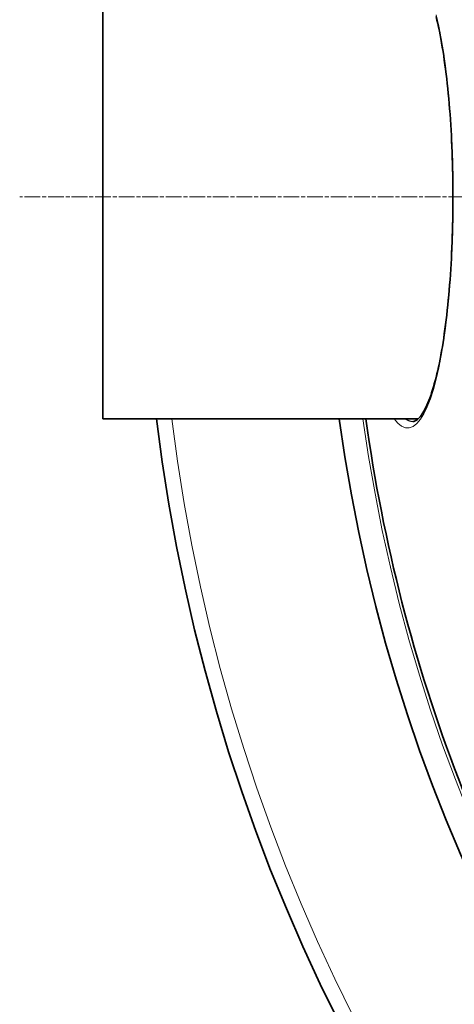
# Model space of a CAD drawing. Units: millimetres. Extents: x 3424 to 16568, y -2686 to 9586.
# Drawn here: x 12867 to 13024, y 188 to 543 of the extents above; entities that cross this region are included whole.
import ezdxf

# ---------------------------------------------------------------- set-up
doc = ezdxf.new("R2010")
doc.units = ezdxf.units.MM
doc.linetypes.add('CHAIN', pattern=[0.3543, 0.2362, -0.0295, 0.0591, -0.0295])
doc.linetypes.add('DASH_DOT', pattern=[0.37, 0.24, -0.06, 0.01, -0.06])
for name, color, linetype, lineweight in [('Středová značka (ISO)', 1, 'DASH_DOT', 9), ('Viditelná (ISO)', 7, 'Continuous', 35), ('Viditelná tenká (ISO)', 7, 'Continuous', 18)]:
    doc.layers.add(name, color=color, linetype=linetype, lineweight=lineweight)

msp = doc.modelspace()

# ---------------------------------------------------------------- linework, layer by layer
at = {"layer": 'Středová značka (ISO)', "linetype": 'CHAIN', "ltscale": 23.990969}
msp.add_line((14277.06, 478.78), (12867.13, 478.78), dxfattribs=at)
at = {"layer": 'Viditelná (ISO)'}
for p, q in [((12897.1, 558.78), (12897.1, 398.78)), ((13010.98, 398.78), (12897.1, 398.78)), ((13009.06, 397.78), (13009.06, 397.78))]:
    msp.add_line(p, q, dxfattribs=at)
at = {"layer": 'Viditelná (ISO)', "flags": 128}
for points in [[(13023.5, 478.78), (13023.49, 480.82), (13023.48, 482.85), (13023.46, 484.89), (13023.42, 486.92), (13023.38, 488.95), (13023.33, 490.98), (13023.27, 492.99), (13023.2, 495), (13023.12, 497), (13023.03, 498.98), (13022.93, 500.95), (13022.82, 502.9), (13022.71, 504.83), (13022.58, 506.75), (13022.45, 508.65), (13022.31, 510.54), (13022.15, 512.41), (13021.99, 514.26), (13021.82, 516.08), (13021.64, 517.88), (13021.46, 519.66), (13021.26, 521.41), (13021.06, 523.13), (13020.85, 524.83), (13020.63, 526.49), (13020.4, 528.12), (13020.17, 529.72), (13019.93, 531.29), (13019.67, 532.83), (13019.42, 534.33), (13019.15, 535.81), (13018.88, 537.24), (13018.6, 538.64), (13018.31, 540.01), (13018.02, 541.33), (13017.72, 542.61), (13017.42, 543.85)], [(13009.06, 397.78), (13009.26, 397.8), (13009.46, 397.83), (13009.68, 397.9), (13009.92, 398), (13010.17, 398.14), (13010.43, 398.31), (13010.71, 398.54), (13011.01, 398.81), (13011.32, 399.13), (13011.65, 399.51), (13011.98, 399.95), (13012.33, 400.44), (13012.67, 400.99), (13013.02, 401.59), (13013.37, 402.24), (13013.73, 402.94), (13014.08, 403.69), (13014.43, 404.49), (13014.78, 405.34), (13015.13, 406.23), (13015.47, 407.17), (13015.81, 408.15), (13016.14, 409.18), (13016.47, 410.25), (13016.79, 411.36), (13017.11, 412.52), (13017.42, 413.73), (13017.72, 414.97), (13018.02, 416.26), (13018.31, 417.58), (13018.6, 418.94), (13018.88, 420.34), (13019.15, 421.77), (13019.42, 423.24), (13019.68, 424.74), (13019.93, 426.28), (13020.17, 427.85), (13020.4, 429.45), (13020.63, 431.09), (13020.85, 432.76), (13021.06, 434.46), (13021.27, 436.18), (13021.46, 437.93), (13021.65, 439.71), (13021.83, 441.51), (13022, 443.33), (13022.16, 445.18), (13022.31, 447.04), (13022.45, 448.92), (13022.58, 450.82), (13022.71, 452.75), (13022.83, 454.69), (13022.93, 456.65), (13023.03, 458.62), (13023.12, 460.61), (13023.2, 462.6), (13023.27, 464.61), (13023.33, 466.63), (13023.38, 468.64), (13023.42, 470.67), (13023.46, 472.69), (13023.48, 474.72), (13023.49, 476.75), (13023.5, 478.78)]]:
    msp.add_lwpolyline(points, dxfattribs=at)
at = {"layer": 'Viditelná (ISO)'}
for radius, start, end in [(660.5, 186.95677, 353.04323), (595, 187.72704, 352.27296), (595, 187.72704, 352.27296), (585.5, 187.8532, 214.19605)]:
    msp.add_arc((13572.1, 478.78), radius, start, end, dxfattribs=at)
at = {"layer": 'Viditelná tenká (ISO)'}
msp.add_line((13023.5, 478.78), (13023.61, 478.78), dxfattribs=at)
at = {"layer": 'Viditelná tenká (ISO)', "flags": 128}
for points in [[(13017.46, 544.51), (13018.41, 540.4), (13019.29, 535.95), (13020.09, 531.18), (13020.82, 526.13), (13021.46, 520.8), (13022.03, 515.25), (13022.5, 509.49), (13022.9, 503.57), (13023.21, 497.5), (13023.43, 491.33), (13023.56, 485.08), (13023.61, 478.78)], [(13023.61, 478.78), (13023.56, 472.52), (13023.43, 466.28), (13023.21, 460.1), (13022.9, 454.03), (13022.51, 448.1), (13022.03, 442.34), (13021.46, 436.78), (13020.82, 431.46), (13020.1, 426.4), (13019.29, 421.63), (13018.42, 417.18), (13017.46, 413.07), (13016.44, 409.34), (13015.36, 406), (13014.21, 403.08), (13013, 400.6), (13011.75, 398.59), (13010.45, 397.07), (13009.11, 396.05), (13007.74, 395.55), (13006.37, 395.58), (13004.98, 396.13), (13003.6, 397.2), (13002.24, 398.78)], [(13009.06, 397.78), (13008.95, 397.79), (13008.83, 397.79), (13008.72, 397.8), (13008.61, 397.81), (13008.49, 397.83), (13008.38, 397.85), (13008.27, 397.87), (13008.15, 397.9), (13008.04, 397.93), (13007.92, 397.96), (13007.81, 398), (13007.7, 398.04), (13007.58, 398.08), (13007.47, 398.13), (13007.36, 398.18), (13007.24, 398.23), (13007.13, 398.29), (13007.01, 398.35), (13006.9, 398.41), (13006.79, 398.48), (13006.67, 398.55), (13006.56, 398.63), (13006.45, 398.7), (13006.33, 398.78)]]:
    msp.add_lwpolyline(points, dxfattribs=at)
at = {"layer": 'Viditelná tenká (ISO)'}
for radius, start, end in [(654.97, 187.01583, 352.98417), (586.54, 187.83922, 352.16078)]:
    msp.add_arc((13572.1, 478.78), radius, start, end, dxfattribs=at)

doc.saveas('drawing.dxf')
